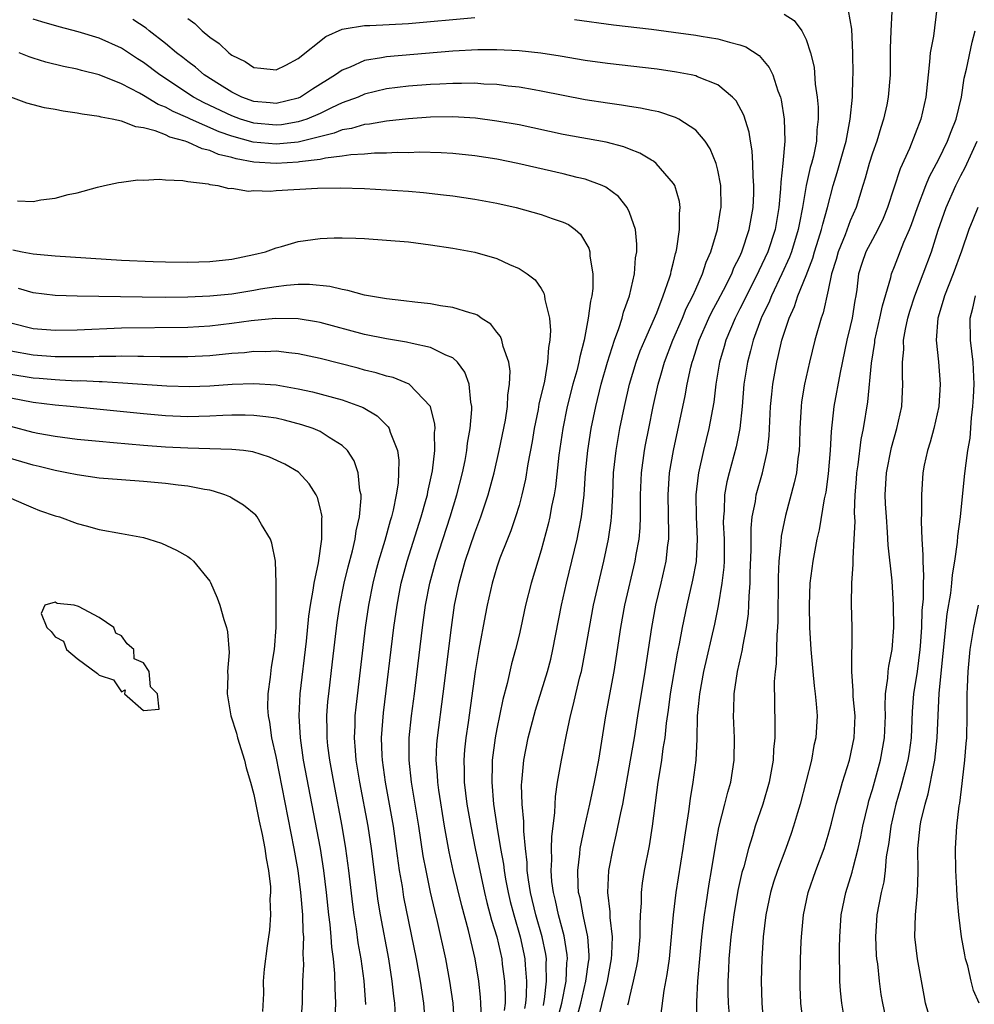
# Model space of a CAD drawing. Units: inches. Extents: x 2526000 to 2529000, y 1557000 to 1560000.
# Drawn here: x 2528316 to 2528402, y 1557831 to 1557920 of the extents above; entities that cross this region are included whole.
import ezdxf

# ---------------------------------------------------------------- set-up
doc = ezdxf.new("R2010")
doc.units = ezdxf.units.IN
doc.header["$MEASUREMENT"] = 0
doc.layers.add('LD25261557_2ft', color=161, linetype='Continuous')

msp = doc.modelspace()

# ---------------------------------------------------------------- linework, layer by layer
at = {"layer": 'LD25261557_2ft'}
for points, elevation in [([(2528385, 1557920.49), (2528385.927, 1557919.927), (2528386.621, 1557919), (2528387, 1557918.219), (2528387.397, 1557917), (2528387.711, 1557915.711), (2528387.823, 1557914.177), (2528388.003, 1557913), (2528388.08, 1557912.08), (2528388.093, 1557911), (2528387.971, 1557910.029), (2528387.923, 1557909), (2528387.657, 1557907.657), (2528387.489, 1557907), (2528387.374, 1557906.626), (2528387.007, 1557905), (2528386.664, 1557903), (2528386.389, 1557901.611), (2528386.289, 1557901), (2528385.677, 1557899), (2528385.497, 1557898.503), (2528384.81, 1557897), (2528383.854, 1557895), (2528383.615, 1557894.385), (2528383, 1557893.145), (2528382.886, 1557892.886), (2528382.193, 1557891), (2528381.963, 1557890.037), (2528381.681, 1557889), (2528381.372, 1557887), (2528381.191, 1557885), (2528380.984, 1557883), (2528380.662, 1557881.338), (2528380.033, 1557879), (2528379.828, 1557878.172), (2528379.621, 1557877), (2528379.565, 1557875.565), (2528379.503, 1557875), (2528379.499, 1557874.501), (2528379.565, 1557873), (2528379.566, 1557871), (2528379.544, 1557870.456), (2528379.376, 1557869), (2528379.031, 1557866.969), (2528378.693, 1557865.307), (2528377.697, 1557861), (2528377.328, 1557859), (2528377.314, 1557858.686), (2528377.146, 1557857), (2528377.101, 1557854.899), (2528376.999, 1557853.001), (2528376.741, 1557851), (2528376.485, 1557849.515), (2528376.341, 1557848.341), (2528375.981, 1557846.019), (2528375.843, 1557845), (2528375.202, 1557841), (2528374.962, 1557839), (2528374.792, 1557837), (2528374.584, 1557835), (2528374.398, 1557833.602), (2528374.128, 1557832.128), (2528373.815, 1557829.815)], 6980), ([(2528377.122, 1557829), (2528377.104, 1557831.104), (2528377.202, 1557833), (2528377.359, 1557835), (2528377.553, 1557837), (2528377.698, 1557838.302), (2528377.796, 1557839), (2528377.952, 1557839.952), (2528378.215, 1557841.785), (2528378.426, 1557843), (2528378.782, 1557845.218), (2528379.106, 1557846.894), (2528379.647, 1557849), (2528379.907, 1557850.093), (2528380.171, 1557851), (2528380.48, 1557853), (2528380.504, 1557855), (2528380.419, 1557857), (2528380.449, 1557857.551), (2528380.478, 1557859), (2528380.795, 1557861), (2528381.247, 1557863), (2528381.28, 1557863.28), (2528381.608, 1557865), (2528381.778, 1557866.222), (2528381.82, 1557867), (2528381.834, 1557867.834), (2528381.931, 1557869), (2528381.943, 1557869.943), (2528382.018, 1557872.018), (2528382.019, 1557873.981), (2528382.123, 1557875), (2528382.4, 1557876.4), (2528382.479, 1557877), (2528383.039, 1557879), (2528383.495, 1557881), (2528383.655, 1557882.345), (2528383.776, 1557885), (2528383.879, 1557886.121), (2528383.982, 1557887), (2528384.34, 1557889), (2528384.476, 1557889.523), (2528384.805, 1557891), (2528385.455, 1557893), (2528385.951, 1557894.049), (2528386.26, 1557895), (2528387, 1557896.852), (2528387.595, 1557898.405), (2528387.758, 1557899), (2528388.129, 1557900.129), (2528388.395, 1557901), (2528388.496, 1557901.504), (2528388.925, 1557903), (2528389.455, 1557905), (2528389.816, 1557906.184), (2528390.481, 1557908.481), (2528390.617, 1557909), (2528390.999, 1557910.999), (2528391.189, 1557913), (2528391.227, 1557914.773), (2528391.245, 1557915), (2528391.233, 1557917), (2528391.139, 1557919.139), (2528390.825, 1557920.825)], 6982), ([(2528394.748, 1557920.748), (2528394.653, 1557919), (2528394.6, 1557917.4), (2528394.601, 1557915), (2528394.434, 1557913), (2528394.297, 1557912.297), (2528394.007, 1557911), (2528393.755, 1557910.245), (2528393.389, 1557909), (2528393, 1557907.91), (2528392.714, 1557907), (2528392.335, 1557905.665), (2528392.121, 1557905), (2528391.533, 1557903), (2528391, 1557901.789), (2528390.529, 1557900.529), (2528389.885, 1557899), (2528389.707, 1557898.293), (2528389.306, 1557897), (2528389, 1557895.515), (2528388.532, 1557893.468), (2528388.35, 1557893), (2528387.788, 1557891), (2528387.309, 1557889), (2528386.86, 1557887), (2528386.59, 1557885.41), (2528386.539, 1557885), (2528386.425, 1557883), (2528386.394, 1557881.605), (2528386.366, 1557881), (2528386.248, 1557880.249), (2528386.118, 1557879), (2528385.927, 1557878.073), (2528385.123, 1557875.123), (2528385, 1557874.551), (2528384.751, 1557873.249), (2528384.714, 1557872.714), (2528384.535, 1557871), (2528384.465, 1557869.535), (2528384.436, 1557865.564), (2528384.405, 1557865), (2528384.336, 1557864.336), (2528384.293, 1557861.707), (2528384.189, 1557861), (2528384.113, 1557860.113), (2528384.177, 1557856.177), (2528384.16, 1557855), (2528384.048, 1557853.952), (2528384.004, 1557853), (2528383.638, 1557851), (2528383.066, 1557849), (2528382.397, 1557847), (2528382.154, 1557846.154), (2528381.782, 1557845), (2528381.345, 1557843.345), (2528381.185, 1557842.815), (2528380.817, 1557841.183), (2528380.444, 1557839), (2528380.182, 1557837), (2528379.996, 1557835), (2528379.965, 1557834.035), (2528379.908, 1557833), (2528379.916, 1557831.917), (2528379.948, 1557831), (2528380.271, 1557827)], 6984), ([(2528398.843, 1557921), (2528398.523, 1557918.523), (2528398.222, 1557917), (2528398.179, 1557916.179), (2528398.034, 1557915), (2528397.845, 1557913), (2528397.389, 1557911), (2528396.357, 1557908.357), (2528395.512, 1557906.489), (2528394.368, 1557903), (2528393.977, 1557902.022), (2528393.498, 1557901), (2528393, 1557900.118), (2528392.404, 1557899), (2528392.051, 1557897.949), (2528391.754, 1557897), (2528391.597, 1557895.597), (2528391.506, 1557895), (2528391.42, 1557894.58), (2528391.173, 1557893), (2528391, 1557892.229), (2528390.695, 1557891), (2528390.081, 1557888.081), (2528389.521, 1557885), (2528389.255, 1557882.746), (2528389.166, 1557881), (2528389, 1557878.895), (2528388.771, 1557877.229), (2528388.642, 1557876.642), (2528388.172, 1557873.828), (2528387.98, 1557873), (2528387.611, 1557871), (2528387.346, 1557869), (2528387.261, 1557867), (2528387.314, 1557865), (2528387.432, 1557863), (2528387.597, 1557861), (2528387.721, 1557859.721), (2528387.818, 1557859), (2528387.914, 1557858.087), (2528387.983, 1557857), (2528387.87, 1557855), (2528387.7, 1557854.3), (2528387.476, 1557853), (2528386.98, 1557851), (2528386.453, 1557849), (2528386.211, 1557848.212), (2528385.867, 1557847), (2528385.65, 1557846.35), (2528385.163, 1557845), (2528384.402, 1557843), (2528384.054, 1557841.946), (2528383.763, 1557841), (2528383.35, 1557839), (2528383.12, 1557837), (2528382.981, 1557835), (2528382.92, 1557833), (2528382.972, 1557831), (2528383.151, 1557829)], 6986), ([(2528366.046, 1557829), (2528366.605, 1557831), (2528367.065, 1557833), (2528367.29, 1557834.71), (2528367.34, 1557835), (2528367.348, 1557835.348), (2528367.238, 1557837), (2528366.844, 1557838.844), (2528366.798, 1557839), (2528366.523, 1557840.523), (2528366.401, 1557841), (2528366.349, 1557841.651), (2528366.319, 1557843), (2528366.514, 1557844.514), (2528366.552, 1557845), (2528366.957, 1557847), (2528367.409, 1557849), (2528367.827, 1557851), (2528368.214, 1557853), (2528368.874, 1557857), (2528369.619, 1557861), (2528369.808, 1557862.192), (2528370.208, 1557865), (2528370.585, 1557867), (2528371.518, 1557871), (2528371.615, 1557871.614), (2528371.871, 1557873), (2528371.972, 1557874.028), (2528372.008, 1557875), (2528371.996, 1557875.996), (2528372.014, 1557877), (2528372.098, 1557879), (2528372.364, 1557881), (2528372.461, 1557881.539), (2528372.743, 1557883), (2528373.157, 1557885), (2528373.609, 1557887), (2528373.835, 1557887.835), (2528374.178, 1557889), (2528374.941, 1557891), (2528375.802, 1557893), (2528376.143, 1557893.857), (2528376.73, 1557895), (2528377, 1557895.627), (2528377.627, 1557897), (2528377.951, 1557898.049), (2528378.378, 1557899), (2528378.972, 1557901), (2528379.247, 1557902.753), (2528379.298, 1557903), (2528379.266, 1557905), (2528379, 1557906.383), (2528378.843, 1557907), (2528378.313, 1557908.313), (2528377.851, 1557909), (2528377, 1557910.008), (2528375.464, 1557911), (2528375.161, 1557911.161), (2528373.649, 1557911.649), (2528373, 1557911.779), (2528372.007, 1557912.007), (2528371, 1557912.148), (2528370.279, 1557912.279), (2528369, 1557912.45), (2528367, 1557912.755), (2528365, 1557913.125), (2528363, 1557913.538), (2528362.361, 1557913.639), (2528361, 1557913.895), (2528360.006, 1557913.994), (2528359, 1557914.132), (2528357.824, 1557914.176), (2528357, 1557914.243), (2528355.785, 1557914.215), (2528355, 1557914.232), (2528353.841, 1557914.159), (2528353, 1557914.129), (2528351, 1557913.978), (2528349, 1557913.735), (2528347, 1557913.248), (2528346.44, 1557913), (2528345, 1557912.461), (2528344.022, 1557912.022), (2528343, 1557911.524), (2528341.775, 1557911), (2528341, 1557910.744), (2528339.507, 1557910.493), (2528339, 1557910.442), (2528337, 1557910.628), (2528335.787, 1557911), (2528335, 1557911.287), (2528332.482, 1557912.481), (2528331.524, 1557913), (2528328.493, 1557915), (2528327, 1557916.138), (2528326.467, 1557916.467), (2528325, 1557917.426), (2528323, 1557918.32), (2528321.085, 1557918.915), (2528319.355, 1557919.355), (2528317.808, 1557919.808), (2528317, 1557920.062)], 6974), ([(2528368.235, 1557829.765), (2528368.998, 1557833), (2528369.384, 1557835), (2528369.418, 1557835.418), (2528369.463, 1557837), (2528369.252, 1557838.748), (2528369.247, 1557839.247), (2528369.037, 1557841), (2528369.14, 1557843), (2528369.513, 1557845), (2528369.809, 1557846.191), (2528370.209, 1557848.209), (2528370.393, 1557849), (2528371.11, 1557853), (2528371.451, 1557855), (2528371.762, 1557857), (2528372.426, 1557861), (2528373.017, 1557865), (2528373.396, 1557867), (2528373.872, 1557869), (2528374.32, 1557871), (2528374.476, 1557872.476), (2528374.553, 1557873), (2528374.569, 1557873.431), (2528374.503, 1557877), (2528374.636, 1557879), (2528374.977, 1557881.023), (2528376.052, 1557885.948), (2528376.228, 1557887), (2528376.562, 1557888.562), (2528376.674, 1557889), (2528376.763, 1557889.237), (2528377.322, 1557891), (2528378.192, 1557893), (2528378.45, 1557893.55), (2528379, 1557894.544), (2528379.513, 1557895.513), (2528380.267, 1557897), (2528380.465, 1557897.536), (2528381, 1557898.582), (2528381.185, 1557899), (2528381.849, 1557901), (2528382.21, 1557903), (2528382.269, 1557904.269), (2528382.277, 1557905), (2528382.198, 1557905.802), (2528382.182, 1557907), (2528382.124, 1557908.124), (2528381.951, 1557909), (2528381.831, 1557909.831), (2528381.356, 1557911.356), (2528380.652, 1557912.652), (2528380.316, 1557913), (2528379, 1557914.093), (2528377.176, 1557914.824), (2528377, 1557914.91), (2528376.598, 1557915), (2528375.266, 1557915.266), (2528373.509, 1557915.509), (2528369, 1557916.032), (2528367, 1557916.317), (2528364.712, 1557916.712), (2528362.971, 1557916.971), (2528361, 1557917.177), (2528359, 1557917.273), (2528357.266, 1557917.266), (2528355, 1557917.139), (2528349, 1557916.653), (2528348.551, 1557916.551), (2528347, 1557916.31), (2528345.717, 1557915.717), (2528345, 1557915.438), (2528344.395, 1557915), (2528342.295, 1557913.705), (2528341.227, 1557913), (2528341, 1557912.895), (2528339, 1557912.415), (2528338.476, 1557912.476), (2528337, 1557912.602), (2528335.891, 1557913), (2528335, 1557913.437), (2528333.877, 1557914.123), (2528332.503, 1557915), (2528331.701, 1557915.701), (2528331, 1557916.207), (2528330.567, 1557916.568), (2528330, 1557917), (2528329, 1557917.842), (2528327.499, 1557919), (2528327.23, 1557919.23), (2528326.022, 1557920.022)], 6976), ([(2528331, 1557920.095), (2528331.647, 1557919.647), (2528332.303, 1557919), (2528333, 1557918.422), (2528333.853, 1557917.853), (2528334.728, 1557917), (2528334.892, 1557916.892), (2528335, 1557916.797), (2528336.216, 1557916.216), (2528337, 1557915.663), (2528337.624, 1557915.623), (2528339, 1557915.451), (2528339.895, 1557915.895), (2528341, 1557916.482), (2528343.516, 1557918.485), (2528345, 1557919.153), (2528345.16, 1557919.16), (2528347, 1557919.488), (2528347.483, 1557919.483), (2528351, 1557919.653), (2528357, 1557920.194)], 6978), ([(2528366.032, 1557920.032), (2528369.544, 1557919.544), (2528373, 1557919.136), (2528375, 1557918.879), (2528377, 1557918.604), (2528377.489, 1557918.511), (2528379, 1557918.281), (2528380.045, 1557917.955), (2528381, 1557917.739), (2528381.546, 1557917.546), (2528382.746, 1557916.746), (2528383.663, 1557915.663), (2528383.968, 1557915), (2528384.446, 1557913.554), (2528384.679, 1557913), (2528384.75, 1557912.75), (2528385.022, 1557911), (2528385.067, 1557909), (2528384.899, 1557907), (2528384.699, 1557905.301), (2528384.689, 1557904.689), (2528384.525, 1557903), (2528384.186, 1557901), (2528383.528, 1557899), (2528383, 1557897.842), (2528382.719, 1557897.281), (2528382.601, 1557897), (2528381, 1557893.826), (2528380.565, 1557893), (2528379.721, 1557891), (2528379.573, 1557890.427), (2528379.153, 1557889), (2528378.827, 1557887), (2528378.629, 1557885.371), (2528378.197, 1557883), (2528377.702, 1557881), (2528377.246, 1557879), (2528377.209, 1557878.791), (2528377.005, 1557877), (2528377.027, 1557875), (2528377.121, 1557873), (2528377.03, 1557870.97), (2528376.724, 1557869.276), (2528376.194, 1557867), (2528375.778, 1557865), (2528375.512, 1557863.512), (2528375.334, 1557862.666), (2528374.684, 1557859), (2528374.497, 1557857.504), (2528374.321, 1557856.321), (2528374.194, 1557855), (2528374.033, 1557854.033), (2528373.912, 1557853), (2528373.684, 1557851.683), (2528373.584, 1557851), (2528373.065, 1557847), (2528372.773, 1557845.227), (2528372.332, 1557843), (2528372.149, 1557841.851), (2528372.053, 1557841), (2528372.057, 1557840.056), (2528371.98, 1557839), (2528371.932, 1557838.069), (2528371.95, 1557837), (2528371.749, 1557835), (2528371.645, 1557834.356), (2528371.344, 1557833), (2528371, 1557831.578), (2528370.878, 1557831), (2528370.827, 1557830.827)], 6978), ([(2528386.76, 1557829), (2528386.521, 1557831), (2528386.462, 1557832.462), (2528386.451, 1557833), (2528386.491, 1557835), (2528386.56, 1557836.56), (2528386.584, 1557837), (2528386.76, 1557839), (2528387.167, 1557841), (2528387.865, 1557843), (2528388.633, 1557845), (2528389, 1557846.191), (2528389.3, 1557847.3), (2528389.717, 1557849), (2528390.013, 1557850.012), (2528390.278, 1557851), (2528390.919, 1557853), (2528391.359, 1557855), (2528391.427, 1557857), (2528391.262, 1557858.738), (2528391.25, 1557859), (2528391.263, 1557859.263), (2528391.126, 1557861), (2528391.139, 1557862.861), (2528391.171, 1557863.171), (2528391.177, 1557865), (2528391.115, 1557867.114), (2528391.137, 1557869), (2528391.267, 1557870.733), (2528391.243, 1557871.243), (2528391.359, 1557873), (2528391.423, 1557874.577), (2528391.383, 1557875.383), (2528391.452, 1557877), (2528391.571, 1557878.429), (2528391.602, 1557879), (2528391.715, 1557879.715), (2528391.977, 1557882.022), (2528392.186, 1557883), (2528392.577, 1557885.423), (2528392.915, 1557888.915), (2528393.214, 1557890.786), (2528393.231, 1557891), (2528393.684, 1557893), (2528393.899, 1557894.102), (2528394.657, 1557896.657), (2528394.718, 1557897), (2528395, 1557897.675), (2528395.859, 1557899.859), (2528396.357, 1557901), (2528396.537, 1557901.463), (2528397.067, 1557903), (2528397.841, 1557905), (2528398.176, 1557905.824), (2528399, 1557907.375), (2528399.792, 1557909), (2528400.115, 1557909.886), (2528400.593, 1557911), (2528401.066, 1557913), (2528401.294, 1557914.706), (2528401.519, 1557915.519), (2528402.041, 1557917.959), (2528402.316, 1557919)], 6988), ([(2528364.49, 1557829.51), (2528364.881, 1557831), (2528365.263, 1557833), (2528365.344, 1557834.655), (2528365.39, 1557835), (2528365.368, 1557835.368), (2528365.098, 1557837.098), (2528364.576, 1557839), (2528364.291, 1557840.291), (2528364.109, 1557841), (2528363.982, 1557842.017), (2528363.909, 1557843), (2528363.971, 1557843.971), (2528363.946, 1557845), (2528363.962, 1557846.038), (2528364.252, 1557848.253), (2528364.293, 1557849.707), (2528364.483, 1557851), (2528364.834, 1557853), (2528365.288, 1557855.288), (2528365.659, 1557857), (2528365.949, 1557858.051), (2528366.152, 1557859), (2528366.518, 1557860.518), (2528366.649, 1557861), (2528367.035, 1557862.965), (2528367.368, 1557865), (2528367.748, 1557867), (2528368.671, 1557871), (2528369.102, 1557873), (2528369.349, 1557874.651), (2528369.383, 1557875), (2528369.391, 1557875.391), (2528369.49, 1557877), (2528369.57, 1557879), (2528369.786, 1557881), (2528370.135, 1557883), (2528370.54, 1557885), (2528371.012, 1557887), (2528371.616, 1557889), (2528371.982, 1557890.018), (2528372.393, 1557891), (2528373.466, 1557893.466), (2528374.05, 1557895), (2528374.628, 1557896.628), (2528374.735, 1557897), (2528374.769, 1557897.23), (2528375, 1557898.071), (2528375.174, 1557898.826), (2528375.236, 1557899), (2528375.304, 1557899.304), (2528375.545, 1557901), (2528375.528, 1557902.472), (2528375.592, 1557903), (2528375.533, 1557903.533), (2528375.103, 1557905), (2528375, 1557905.18), (2528373.407, 1557907), (2528373.186, 1557907.186), (2528373, 1557907.283), (2528371.929, 1557907.929), (2528371, 1557908.273), (2528370.486, 1557908.486), (2528368.903, 1557908.903), (2528365, 1557909.623), (2528361, 1557910.472), (2528359, 1557910.831), (2528357.074, 1557911.074), (2528355, 1557911.198), (2528353, 1557911.171), (2528351, 1557911.021), (2528349, 1557910.803), (2528347.463, 1557910.537), (2528347, 1557910.503), (2528345.845, 1557910.155), (2528345, 1557910.026), (2528344.273, 1557909.727), (2528341, 1557908.931), (2528339, 1557908.729), (2528336.928, 1557908.928), (2528335, 1557909.465), (2528333.854, 1557909.854), (2528331.245, 1557911), (2528331, 1557911.12), (2528329.686, 1557911.685), (2528329, 1557912.085), (2528328.332, 1557912.332), (2528327, 1557913.152), (2528326.646, 1557913.354), (2528325, 1557914.205), (2528323, 1557915.016), (2528321.398, 1557915.398), (2528321, 1557915.52), (2528319.765, 1557915.765), (2528318.16, 1557916.16), (2528317, 1557916.512), (2528316.633, 1557916.634), (2528315.746, 1557917)], 6972), ([(2528363.203, 1557830.797), (2528363.257, 1557831), (2528363.313, 1557831.313), (2528363.498, 1557833), (2528363.453, 1557834.548), (2528363.476, 1557835), (2528363.418, 1557835.418), (2528363.099, 1557837), (2528362.525, 1557839), (2528362.04, 1557841), (2528361.856, 1557842.144), (2528361.751, 1557843), (2528361.736, 1557843.736), (2528361.585, 1557845), (2528361.436, 1557846.565), (2528361.448, 1557847.448), (2528361.299, 1557849), (2528361.24, 1557850.76), (2528361.25, 1557851), (2528361.431, 1557853), (2528361.83, 1557855), (2528362.485, 1557857.515), (2528363.573, 1557861), (2528363.87, 1557862.13), (2528364.077, 1557863), (2528364.847, 1557867), (2528365.3, 1557869), (2528366.258, 1557873), (2528366.392, 1557873.608), (2528366.652, 1557875), (2528366.89, 1557877), (2528367.024, 1557879), (2528367.218, 1557881), (2528367.539, 1557883), (2528367.952, 1557885), (2528368.449, 1557887), (2528369.021, 1557889), (2528369.655, 1557891), (2528370.051, 1557892.051), (2528370.344, 1557893), (2528370.469, 1557893.531), (2528370.999, 1557895), (2528371.451, 1557897), (2528371.557, 1557898.443), (2528371.66, 1557899), (2528371.676, 1557899.676), (2528371.533, 1557901), (2528371, 1557902.565), (2528370.803, 1557903), (2528369.999, 1557903.999), (2528368.854, 1557904.854), (2528368.526, 1557905), (2528367, 1557905.566), (2528366.271, 1557905.729), (2528365, 1557906.046), (2528360.883, 1557907), (2528359, 1557907.369), (2528357, 1557907.672), (2528355, 1557907.882), (2528353.954, 1557907.954), (2528352, 1557907.999), (2528351, 1557907.959), (2528349.967, 1557907.967), (2528349, 1557907.911), (2528347.907, 1557907.907), (2528347, 1557907.838), (2528345.772, 1557907.772), (2528345, 1557907.649), (2528343.473, 1557907.473), (2528343, 1557907.358), (2528341.13, 1557907.13), (2528341, 1557907.101), (2528339, 1557906.992), (2528337, 1557907.12), (2528335.401, 1557907.401), (2528335, 1557907.525), (2528333.798, 1557907.798), (2528333, 1557908.155), (2528332.298, 1557908.298), (2528331, 1557908.924), (2528330.933, 1557908.933), (2528330.783, 1557909), (2528329.374, 1557909.374), (2528329, 1557909.568), (2528328.048, 1557909.952), (2528327, 1557910.217), (2528326.307, 1557910.307), (2528325, 1557910.824), (2528324.153, 1557911), (2528323.172, 1557911.171), (2528323, 1557911.234), (2528321.439, 1557911.439), (2528321, 1557911.537), (2528319.715, 1557911.715), (2528319, 1557911.864), (2528318.026, 1557912.026), (2528317, 1557912.303), (2528316.436, 1557912.436), (2528314.99, 1557912.99)], 6970), ([(2528390.565, 1557829), (2528390.228, 1557831), (2528390.117, 1557832.117), (2528390.055, 1557833), (2528390.051, 1557833.949), (2528390.01, 1557835), (2528390.008, 1557836.008), (2528390.035, 1557837), (2528390.175, 1557839), (2528390.581, 1557841), (2528391.161, 1557842.839), (2528391.245, 1557843.245), (2528391.705, 1557845), (2528391.946, 1557846.053), (2528392.127, 1557847), (2528392.607, 1557849), (2528392.687, 1557849.313), (2528393, 1557850.333), (2528393.737, 1557853), (2528394.098, 1557855), (2528394.172, 1557857), (2528394.142, 1557857.858), (2528394.195, 1557859), (2528394.406, 1557860.406), (2528394.435, 1557861), (2528394.492, 1557861.508), (2528394.784, 1557863), (2528394.944, 1557865), (2528394.916, 1557867), (2528394.777, 1557869.223), (2528394.436, 1557872.437), (2528394.374, 1557873.626), (2528394.262, 1557875), (2528394.198, 1557876.198), (2528394.167, 1557877), (2528394.268, 1557879), (2528394.717, 1557881.283), (2528395.223, 1557883), (2528395.656, 1557885), (2528395.764, 1557887), (2528395.713, 1557887.713), (2528395.72, 1557889), (2528395.836, 1557890.164), (2528395.827, 1557891), (2528395.988, 1557891.988), (2528396.21, 1557893), (2528396.386, 1557893.614), (2528396.83, 1557895), (2528397.606, 1557897), (2528398.344, 1557899), (2528398.961, 1557900.961), (2528399.682, 1557903), (2528400.556, 1557905), (2528401, 1557905.886), (2528401.39, 1557906.61), (2528402.019, 1557908.019), (2528402.488, 1557909)], 6990), ([(2528315.602, 1557903.602), (2528317, 1557903.555), (2528317.712, 1557903.712), (2528319, 1557903.845), (2528320.178, 1557904.178), (2528321, 1557904.316), (2528322.845, 1557904.845), (2528323.478, 1557905), (2528324.73, 1557905.27), (2528325, 1557905.285), (2528326.501, 1557905.499), (2528327, 1557905.485), (2528328.429, 1557905.571), (2528329, 1557905.498), (2528330.549, 1557905.451), (2528331, 1557905.342), (2528332.853, 1557905.147), (2528333, 1557905.1), (2528333.733, 1557905), (2528334.729, 1557904.729), (2528335, 1557904.747), (2528336.492, 1557904.492), (2528337, 1557904.534), (2528338.494, 1557904.494), (2528339, 1557904.54), (2528342.762, 1557904.762), (2528344.795, 1557904.795), (2528347, 1557904.726), (2528349, 1557904.616), (2528351, 1557904.477), (2528352.358, 1557904.358), (2528354.159, 1557904.159), (2528355, 1557904.054), (2528357, 1557903.767), (2528359, 1557903.402), (2528360.739, 1557903), (2528363, 1557902.376), (2528364.001, 1557901.999), (2528365, 1557901.677), (2528365.469, 1557901.469), (2528366.085, 1557901), (2528366.579, 1557900.58), (2528367.319, 1557899.319), (2528367.403, 1557899), (2528367.415, 1557898.585), (2528367.687, 1557897), (2528367.671, 1557895.671), (2528367.581, 1557895), (2528367.459, 1557894.541), (2528367.277, 1557893), (2528366.887, 1557891), (2528366.497, 1557889.503), (2528366.415, 1557889), (2528366.221, 1557888.221), (2528365.885, 1557887), (2528365.372, 1557885), (2528364.954, 1557883), (2528364.602, 1557880.602), (2528364.291, 1557877.709), (2528364.176, 1557877), (2528363.955, 1557875.955), (2528363.792, 1557875), (2528363.647, 1557874.353), (2528363, 1557871.988), (2528362.088, 1557869), (2528361.594, 1557867), (2528361.168, 1557865), (2528361, 1557864.293), (2528360.685, 1557863), (2528360.31, 1557861.69), (2528359.914, 1557859.914), (2528359.523, 1557858.477), (2528359, 1557855.826), (2528358.853, 1557855), (2528358.583, 1557853), (2528358.583, 1557852.583), (2528358.53, 1557851), (2528358.704, 1557849), (2528358.998, 1557847), (2528359.329, 1557845), (2528359.586, 1557843.587), (2528359.651, 1557843), (2528359.783, 1557842.217), (2528360.017, 1557841), (2528360.208, 1557840.208), (2528360.518, 1557839), (2528361.108, 1557837), (2528361.449, 1557835.449), (2528361.537, 1557835), (2528361.555, 1557834.445), (2528361.683, 1557833), (2528361.659, 1557831.659), (2528361.59, 1557831), (2528361.494, 1557830.507)], 6968), ([(2528402.555, 1557903), (2528402.098, 1557901.902), (2528401.743, 1557901), (2528401.06, 1557899.061), (2528400.313, 1557897), (2528399.522, 1557895), (2528399.42, 1557894.58), (2528398.931, 1557893), (2528398.778, 1557891), (2528398.978, 1557889.022), (2528399.146, 1557887), (2528399.016, 1557885), (2528398.563, 1557883), (2528398.237, 1557881.763), (2528397.98, 1557881), (2528397.688, 1557879.688), (2528397.56, 1557879), (2528397.436, 1557877), (2528397.452, 1557875.452), (2528397.407, 1557874.593), (2528397.46, 1557873), (2528397.572, 1557871.572), (2528397.553, 1557871), (2528397.63, 1557869.63), (2528397.598, 1557869), (2528397.589, 1557867.589), (2528397.483, 1557866.517), (2528397.437, 1557865), (2528397.333, 1557863.333), (2528397.304, 1557863), (2528397.048, 1557861), (2528396.732, 1557859), (2528396.608, 1557857.392), (2528396.498, 1557855), (2528396.319, 1557853.681), (2528396.207, 1557853), (2528395.922, 1557851.922), (2528395.556, 1557850.444), (2528395.129, 1557849), (2528394.663, 1557847), (2528394.473, 1557845.526), (2528394.249, 1557844.249), (2528394.152, 1557843), (2528394.028, 1557841.972), (2528393.796, 1557841), (2528393.409, 1557839), (2528393.277, 1557837), (2528393.353, 1557835.353), (2528393.384, 1557835), (2528393.449, 1557834.551), (2528393.607, 1557833), (2528393.772, 1557831.772), (2528393.903, 1557831), (2528394.158, 1557829.842)], 6992), ([(2528315.177, 1557899.177), (2528316.026, 1557899), (2528317, 1557898.82), (2528319, 1557898.622), (2528325, 1557898.247), (2528327.886, 1557898.114), (2528329, 1557898.083), (2528331, 1557898.06), (2528333, 1557898.113), (2528335, 1557898.324), (2528337, 1557898.736), (2528338.054, 1557899), (2528339, 1557899.364), (2528339.48, 1557899.48), (2528341, 1557899.929), (2528343, 1557900.202), (2528344.251, 1557900.251), (2528345, 1557900.26), (2528346.229, 1557900.228), (2528347, 1557900.191), (2528349, 1557900.062), (2528351, 1557899.883), (2528353, 1557899.631), (2528355, 1557899.323), (2528357, 1557898.958), (2528359, 1557898.381), (2528360.153, 1557897.847), (2528361, 1557897.495), (2528361.75, 1557897), (2528362.455, 1557896.455), (2528363, 1557895.66), (2528363.255, 1557895.255), (2528363.315, 1557895), (2528363.33, 1557894.67), (2528363.746, 1557893), (2528363.866, 1557891.866), (2528363.794, 1557891), (2528363.656, 1557890.344), (2528363.595, 1557889), (2528363.297, 1557887.297), (2528362.799, 1557885.201), (2528362.721, 1557884.721), (2528362.368, 1557883), (2528362.18, 1557881.82), (2528361.811, 1557879.811), (2528361.596, 1557878.404), (2528361.271, 1557877), (2528361, 1557876.039), (2528360.682, 1557875), (2528360.253, 1557873.747), (2528359.946, 1557873), (2528359.275, 1557871.274), (2528359, 1557870.463), (2528358.57, 1557869), (2528358.118, 1557867), (2528357.93, 1557866.07), (2528357.368, 1557863), (2528357.039, 1557861), (2528356.407, 1557856.407), (2528356.198, 1557855), (2528356.079, 1557853.921), (2528356.007, 1557853), (2528356.047, 1557852.047), (2528356.049, 1557851), (2528356.291, 1557849), (2528356.627, 1557847), (2528357.021, 1557845), (2528357.561, 1557842.44), (2528357.884, 1557841), (2528358.1, 1557840.1), (2528358.514, 1557838.514), (2528358.979, 1557837), (2528359.436, 1557835), (2528359.487, 1557834.513), (2528359.687, 1557833), (2528359.756, 1557831.756), (2528359.742, 1557831), (2528359.671, 1557830.329)], 6966), ([(2528357.609, 1557829.609), (2528357.557, 1557831), (2528357.524, 1557831.524), (2528357.368, 1557833), (2528357.037, 1557835), (2528356.417, 1557837.583), (2528355.817, 1557839.817), (2528355.049, 1557843), (2528354.677, 1557844.677), (2528354.266, 1557847), (2528353.743, 1557850.257), (2528353.643, 1557851), (2528353.619, 1557851.619), (2528353.509, 1557853), (2528353.569, 1557854.431), (2528353.615, 1557855), (2528354.137, 1557859), (2528354.882, 1557865), (2528355.174, 1557867), (2528355.571, 1557869), (2528356.126, 1557871), (2528357, 1557873.568), (2528357.549, 1557875), (2528358.214, 1557877), (2528358.752, 1557879), (2528359.215, 1557881), (2528359.765, 1557883.765), (2528359.953, 1557885), (2528359.989, 1557886.011), (2528360.153, 1557887), (2528360.189, 1557888.189), (2528360.068, 1557889), (2528359.566, 1557890.434), (2528359.46, 1557891), (2528359.331, 1557891.331), (2528359, 1557891.713), (2528358.447, 1557892.447), (2528357.583, 1557893), (2528357.253, 1557893.253), (2528357, 1557893.352), (2528356.543, 1557893.457), (2528355, 1557893.965), (2528353.891, 1557894.109), (2528353, 1557894.271), (2528351.575, 1557894.425), (2528350.565, 1557894.566), (2528349, 1557894.729), (2528347, 1557895.061), (2528345.503, 1557895.503), (2528345, 1557895.571), (2528343.862, 1557895.862), (2528342.04, 1557896.04), (2528341, 1557896.022), (2528339.949, 1557895.949), (2528339, 1557895.82), (2528337.599, 1557895.6), (2528337, 1557895.486), (2528335, 1557895.173), (2528333, 1557894.968), (2528331, 1557894.883), (2528329, 1557894.87), (2528326.883, 1557894.883), (2528321, 1557894.974), (2528319, 1557895.048), (2528317, 1557895.294), (2528315.682, 1557895.682)], 6964), ([(2528398.073, 1557830.073), (2528397.802, 1557831), (2528397.691, 1557831.691), (2528397.091, 1557835), (2528396.843, 1557837), (2528396.894, 1557839), (2528397.081, 1557841), (2528397.131, 1557842.869), (2528397.117, 1557845), (2528397.325, 1557847), (2528397.395, 1557847.395), (2528397.769, 1557849), (2528398.055, 1557849.945), (2528398.549, 1557852.548), (2528398.656, 1557853), (2528398.876, 1557855), (2528399.056, 1557859.056), (2528399.781, 1557866.219), (2528400.108, 1557868.107), (2528400.202, 1557869), (2528400.241, 1557869.759), (2528400.459, 1557871), (2528400.714, 1557872.713), (2528400.739, 1557873.261), (2528400.984, 1557875), (2528401.331, 1557878.668), (2528401.417, 1557879.417), (2528401.642, 1557881), (2528401.857, 1557882.143), (2528401.959, 1557883.959), (2528402.104, 1557885), (2528402.163, 1557885.836), (2528402.207, 1557887), (2528402.129, 1557889), (2528401.882, 1557891), (2528401.865, 1557893), (2528402.095, 1557893.905), (2528402.343, 1557895)], 6994), ([(2528355.165, 1557829), (2528355.033, 1557831), (2528354.751, 1557833), (2528354.365, 1557835), (2528353.628, 1557838.372), (2528353.38, 1557839.381), (2528353, 1557841.046), (2528352.582, 1557843), (2528352.337, 1557844.337), (2528351.937, 1557847), (2528351.268, 1557851), (2528351.052, 1557853), (2528351.064, 1557855), (2528351.275, 1557857), (2528351.538, 1557859), (2528352.272, 1557865), (2528352.547, 1557867), (2528352.924, 1557869), (2528353.463, 1557871), (2528354.776, 1557875), (2528355.378, 1557877), (2528355.879, 1557879), (2528356.111, 1557880.111), (2528356.27, 1557881), (2528356.333, 1557881.667), (2528356.573, 1557883), (2528356.723, 1557884.723), (2528356.715, 1557885), (2528356.626, 1557885.374), (2528356.478, 1557887), (2528356.102, 1557888.102), (2528355.426, 1557889), (2528355, 1557889.392), (2528354.362, 1557889.637), (2528353, 1557890.338), (2528351.313, 1557890.687), (2528350.823, 1557890.823), (2528349, 1557891.106), (2528347, 1557891.507), (2528343, 1557892.589), (2528342.661, 1557892.661), (2528341, 1557892.93), (2528338.959, 1557892.959), (2528336.738, 1557892.738), (2528335, 1557892.5), (2528333, 1557892.275), (2528331, 1557892.147), (2528325, 1557892.069), (2528321, 1557891.914), (2528319, 1557891.874), (2528317, 1557892.021), (2528315, 1557892.533)], 6962), ([(2528352.541, 1557829), (2528352.37, 1557831), (2528352.075, 1557833), (2528351.704, 1557835), (2528350.583, 1557840.583), (2528350.436, 1557841.564), (2528350.192, 1557843), (2528349.92, 1557845), (2528349.624, 1557847), (2528348.907, 1557851), (2528348.63, 1557853), (2528348.603, 1557853.397), (2528348.55, 1557855), (2528348.727, 1557857.274), (2528349.676, 1557865), (2528349.96, 1557867), (2528350.186, 1557868.186), (2528350.342, 1557869), (2528350.878, 1557871), (2528352.154, 1557875), (2528352.603, 1557876.603), (2528352.703, 1557877), (2528352.742, 1557877.258), (2528353, 1557878.368), (2528353.165, 1557879.165), (2528353.383, 1557881), (2528353.357, 1557882.643), (2528353.396, 1557883), (2528353.385, 1557883.385), (2528353, 1557885.001), (2528351.067, 1557887), (2528349.605, 1557887.605), (2528349, 1557887.748), (2528348.055, 1557888.055), (2528347, 1557888.296), (2528346.449, 1557888.449), (2528343, 1557889.326), (2528341, 1557889.768), (2528340.159, 1557889.841), (2528339, 1557889.997), (2528338.047, 1557889.953), (2528337, 1557889.966), (2528336.135, 1557889.865), (2528335, 1557889.78), (2528333, 1557889.581), (2528331, 1557889.475), (2528328.522, 1557889.478), (2528327, 1557889.521), (2528326.488, 1557889.512), (2528325, 1557889.537), (2528324.484, 1557889.516), (2528323, 1557889.518), (2528322.503, 1557889.497), (2528320.516, 1557889.484), (2528319, 1557889.502), (2528317, 1557889.627), (2528315, 1557889.998)], 6960), ([(2528315, 1557887.913), (2528317, 1557887.588), (2528317.554, 1557887.554), (2528319, 1557887.427), (2528319.422, 1557887.422), (2528321, 1557887.331), (2528321.331, 1557887.332), (2528323, 1557887.243), (2528323.243, 1557887.243), (2528325.139, 1557887.139), (2528329.124, 1557886.876), (2528331.182, 1557886.818), (2528333, 1557886.874), (2528335.015, 1557887.015), (2528337, 1557887.088), (2528339, 1557886.956), (2528341, 1557886.604), (2528342.311, 1557886.311), (2528345, 1557885.585), (2528346.636, 1557885), (2528346.894, 1557884.894), (2528348.149, 1557884.149), (2528349, 1557883.294), (2528349.157, 1557883.157), (2528349.25, 1557883), (2528349.335, 1557882.665), (2528349.998, 1557881), (2528350.124, 1557880.124), (2528350.099, 1557879), (2528350.046, 1557878.046), (2528349.876, 1557877), (2528349.613, 1557875.613), (2528349.46, 1557875), (2528349.347, 1557874.653), (2528348.852, 1557872.852), (2528348.283, 1557871), (2528348.014, 1557869.986), (2528347.763, 1557869), (2528347.373, 1557867), (2528347.08, 1557865), (2528346.211, 1557857.789), (2528346.134, 1557857), (2528346.124, 1557856.124), (2528346.071, 1557855), (2528346.151, 1557853.849), (2528346.236, 1557853), (2528346.56, 1557851), (2528347.308, 1557847), (2528347.626, 1557845), (2528348.223, 1557840.223), (2528348.423, 1557839), (2528349.171, 1557835), (2528349.496, 1557833), (2528349.64, 1557831.64), (2528349.729, 1557831), (2528349.796, 1557829.796)], 6958), ([(2528347.131, 1557830.869), (2528346.977, 1557833.023), (2528346.71, 1557835), (2528346.447, 1557836.447), (2528346.271, 1557837.73), (2528346.06, 1557839), (2528345.939, 1557839.938), (2528345.601, 1557843), (2528345.33, 1557845), (2528344.985, 1557847), (2528344.219, 1557851), (2528343.867, 1557853), (2528343.703, 1557854.297), (2528343.631, 1557855), (2528343.639, 1557855.639), (2528343.606, 1557857), (2528343.702, 1557858.298), (2528343.77, 1557859), (2528344.107, 1557861.893), (2528344.549, 1557865.451), (2528344.785, 1557867), (2528345.181, 1557869), (2528345.525, 1557870.475), (2528345.918, 1557871.918), (2528346.169, 1557873), (2528346.259, 1557873.741), (2528346.566, 1557875), (2528346.709, 1557876.709), (2528346.696, 1557877), (2528346.601, 1557877.399), (2528346.426, 1557879), (2528346.067, 1557880.067), (2528345.466, 1557881), (2528345, 1557881.466), (2528343.813, 1557882.187), (2528343, 1557882.732), (2528342.366, 1557883), (2528341.346, 1557883.346), (2528339.764, 1557883.764), (2528339, 1557883.927), (2528338.073, 1557884.073), (2528337, 1557884.192), (2528336.217, 1557884.217), (2528335, 1557884.21), (2528334.178, 1557884.178), (2528333, 1557884.107), (2528331, 1557884.063), (2528329, 1557884.148), (2528327, 1557884.324), (2528320.358, 1557885), (2528319, 1557885.12), (2528317, 1557885.362), (2528315, 1557885.75)], 6956), ([(2528344.366, 1557829.634), (2528344.408, 1557831), (2528344.351, 1557832.351), (2528344.328, 1557833.672), (2528344.202, 1557835), (2528344.049, 1557836.049), (2528343.994, 1557837), (2528343.891, 1557838.109), (2528343.771, 1557839), (2528343.56, 1557841), (2528343.327, 1557843), (2528343.022, 1557845), (2528341.5, 1557853), (2528341.202, 1557855), (2528341.081, 1557857), (2528341.183, 1557859), (2528341.745, 1557863.745), (2528341.968, 1557866.032), (2528342.116, 1557867), (2528342.376, 1557868.376), (2528342.45, 1557869), (2528342.834, 1557870.834), (2528343.148, 1557873), (2528343.14, 1557874.86), (2528343.163, 1557875), (2528343.155, 1557875.155), (2528343, 1557875.828), (2528342.759, 1557876.759), (2528342.631, 1557877), (2528342.01, 1557878.01), (2528341.04, 1557879.04), (2528339.786, 1557879.786), (2528338.418, 1557880.418), (2528336.887, 1557880.887), (2528336.046, 1557881), (2528335, 1557881.117), (2528331, 1557881.21), (2528329, 1557881.305), (2528327, 1557881.462), (2528324.281, 1557881.719), (2528323, 1557881.822), (2528321, 1557882.015), (2528319, 1557882.269), (2528317.446, 1557882.553), (2528317, 1557882.649), (2528315, 1557883.186)], 6954), ([(2528341.231, 1557829), (2528341.398, 1557831), (2528341.395, 1557831.395), (2528341.439, 1557833), (2528341.516, 1557834.484), (2528341.469, 1557835.469), (2528341.505, 1557837), (2528341.459, 1557837.459), (2528341.416, 1557839), (2528341.251, 1557841), (2528341.004, 1557843), (2528340.652, 1557845), (2528339, 1557853.32), (2528338.633, 1557855), (2528338.44, 1557856.44), (2528338.315, 1557857), (2528338.271, 1557857.729), (2528338.285, 1557859), (2528338.495, 1557860.495), (2528338.599, 1557861.401), (2528338.863, 1557863), (2528339.018, 1557865), (2528339.027, 1557867.027), (2528339.01, 1557869), (2528338.952, 1557871), (2528338.632, 1557872.632), (2528338.502, 1557873), (2528337.68, 1557874.32), (2528337.293, 1557875), (2528337.158, 1557875.158), (2528336.069, 1557876.069), (2528335, 1557876.711), (2528334.813, 1557876.813), (2528334.351, 1557877), (2528333.346, 1557877.346), (2528333, 1557877.412), (2528332.525, 1557877.475), (2528331, 1557877.782), (2528330.128, 1557877.872), (2528329, 1557878.035), (2528327, 1557878.218), (2528325, 1557878.355), (2528323, 1557878.516), (2528321, 1557878.795), (2528320.072, 1557879), (2528319, 1557879.201), (2528317.561, 1557879.561), (2528317, 1557879.687), (2528315.981, 1557879.981), (2528314.445, 1557880.445)], 6952), ([(2528314.303, 1557877), (2528316.172, 1557876.171), (2528317, 1557875.826), (2528317.595, 1557875.595), (2528319, 1557875.107), (2528319.379, 1557875), (2528321, 1557874.392), (2528321.802, 1557874.198), (2528323, 1557873.873), (2528325, 1557873.511), (2528327, 1557873.127), (2528327.474, 1557873), (2528328.617, 1557872.617), (2528329.993, 1557871.993), (2528331, 1557871.41), (2528331.245, 1557871.246), (2528331.515, 1557871), (2528333, 1557869.199), (2528333.073, 1557869.073), (2528333.685, 1557867.685), (2528333.914, 1557867), (2528334.283, 1557865.717), (2528334.522, 1557865), (2528334.604, 1557864.604), (2528334.744, 1557862.744), (2528334.602, 1557861), (2528334.633, 1557860.633), (2528334.573, 1557859), (2528334.92, 1557857), (2528335.417, 1557855.417), (2528335.522, 1557855), (2528336.144, 1557853), (2528336.306, 1557852.306), (2528336.698, 1557851), (2528337, 1557849.874), (2528337.479, 1557847.479), (2528337.75, 1557846.25), (2528337.987, 1557845), (2528338.094, 1557844.094), (2528338.311, 1557843), (2528338.49, 1557841.51), (2528338.496, 1557841), (2528338.441, 1557840.442), (2528338.493, 1557839), (2528338.409, 1557837.591), (2528338.196, 1557836.196), (2528337.918, 1557834.082), (2528337.835, 1557833), (2528337.869, 1557831.869), (2528337.773, 1557830.228)], 6950), ([(2528402.677, 1557831), (2528402.146, 1557832.146), (2528401.934, 1557833), (2528401.627, 1557834.373), (2528401.442, 1557835), (2528401.359, 1557835.359), (2528401.068, 1557837), (2528400.817, 1557839), (2528400.665, 1557840.666), (2528400.641, 1557841.359), (2528400.544, 1557843), (2528400.511, 1557845), (2528400.634, 1557847), (2528400.847, 1557848.847), (2528400.9, 1557849.1), (2528401.131, 1557850.869), (2528401.147, 1557851.147), (2528401.37, 1557853), (2528401.503, 1557854.497), (2528401.537, 1557855), (2528401.581, 1557857), (2528401.578, 1557859), (2528401.598, 1557859.598), (2528401.663, 1557861), (2528401.861, 1557863), (2528402.178, 1557865), (2528402.593, 1557867)], 6996)]:
    msp.add_lwpolyline(points, dxfattribs=dict(at, elevation=elevation))
at = {"layer": 'LD25261557_2ft', "elevation": 6948}
msp.add_lwpolyline([(2528325.507, 1557863.507), (2528325, 1557864.254), (2528324.484, 1557864.484), (2528324.323, 1557865), (2528323, 1557865.884), (2528321.103, 1557866.897), (2528320.71, 1557867), (2528319.178, 1557867.178), (2528319, 1557867.272), (2528318.076, 1557867), (2528317.737, 1557866.263), (2528318.241, 1557865), (2528318.628, 1557864.628), (2528319, 1557864.147), (2528319.748, 1557863.748), (2528320.036, 1557863), (2528321, 1557862.2), (2528322.829, 1557860.829), (2528323, 1557860.669), (2528324.269, 1557860.269), (2528325, 1557859.178), (2528325.342, 1557859.342), (2528325.273, 1557859), (2528327, 1557857.483), (2528328.412, 1557857.588), (2528328.268, 1557859), (2528327.62, 1557859.62), (2528327.512, 1557861), (2528327, 1557861.787), (2528326.156, 1557862.156), (2528326.129, 1557863)], close=True, dxfattribs=at)

doc.saveas('drawing.dxf')
